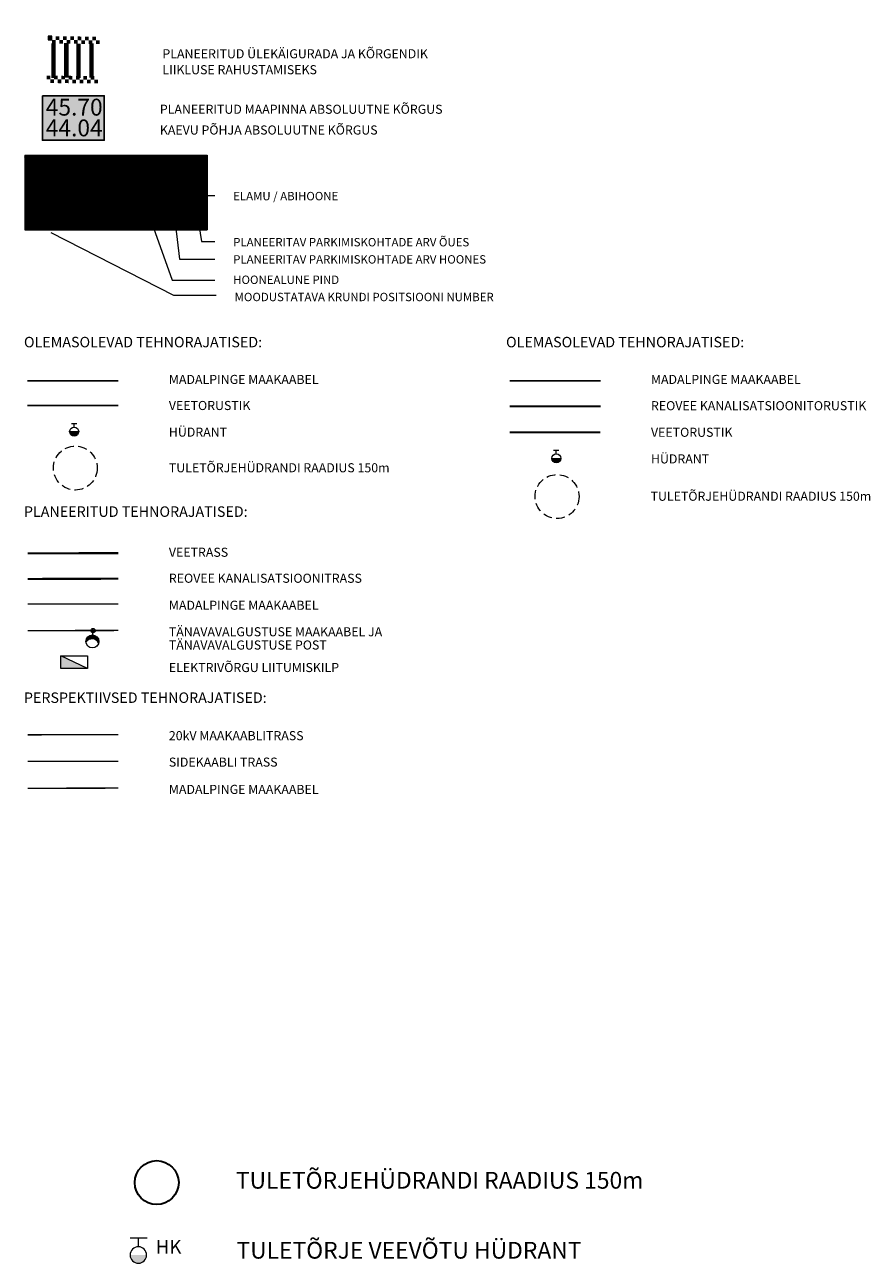
# Model space of a CAD drawing. Units: metres. Extents: x 0 to 549003, y 0 to 6586093.
# Drawn here: x 548058 to 548179, y 6582784 to 6582961 of the extents above; entities that cross this region are included whole.
import ezdxf
from ezdxf.enums import TextEntityAlignment as Align

# ---------------------------------------------------------------- set-up
doc = ezdxf.new("R2010")
doc.units = ezdxf.units.M
doc.linetypes.add('DASHED', pattern=[19.05, 12.7, -6.35])
for name, color, linetype in [('ABIJOONIS', 130, 'Continuous'), ('KTRASS', 6, 'Continuous'), ('MPKAABEL', 10, 'Continuous'), ('OPT-hoonest_õig', 7, 'Continuous'), ('OPT-hoonest_õigus', 7, 'Continuous'), ('opt-uus tee', 7, 'Continuous'), ('VKAEV', 7, 'Continuous'), ('VTRASS', 5, 'Continuous')]:
    doc.layers.add(name, color=color, linetype=linetype)
for name, color, linetype, lineweight in [('OPT-elekter', 1, 'Continuous', 0), ('OPT-ELliitumiskilp', 7, 'Continuous', 9), ('OPT-HÜDRANT', 5, 'Continuous', 5), ('OPT-plan. reovee trass', 16, '05441_GE-VK$0$K1_KPROJEKT', 9), ('OPT-plan.veetrass', 162, '05441_GE-VK$0$V1_KPROJEKT', 5), ('opt-plan.vesi', 7, 'Continuous', 0), ('opt-side', 7, 'Continuous', 0), ('OPT-tänavavalgusti', 1, 'Continuous', 5), ('OPT-vormistus', 7, 'Continuous', 9), ('OPT_vormistus', 7, 'Continuous', 0), ('PB_ülekäik', 18, 'Continuous', 0), ('tr-pr-vesi', 5, 'PR-VESI1', 9)]:
    doc.layers.add(name, color=color, linetype=linetype, lineweight=lineweight)
doc.layers.add('OPT-servituut-tehno', color=7, linetype='Continuous', true_color=0xff4747)
doc.styles.add('03126_TV$0$KABEL', font='iges1003.shx', dxfattribs={"height": 1.2})
doc.styles.add('03126_TV$0$KPR-JOONED', font='romand.shx', dxfattribs={"width": 0.8})
doc.styles.add('05441_GE-VK$0$KPR-jooned', font='romand.shx')
doc.styles.add('Arial', font='arial.ttf')
doc.styles.add('Asendiplaan_14_02_08$0$ARIAL', font='arial.ttf')
doc.styles.add('CENTURY-G', font='GOTHIC.TTF')
doc.styles.add('romans', font='romans.shx')
doc.styles.get("Standard").update_dxf_attribs({"font": 'txt.shx'})
doc.styles.add('SWISL', font='swissl.ttf', dxfattribs={"width": 0.99})
doc.linetypes.add('-K-', pattern='A,10,-1.5,["K",romans,S=1.4,R=0,X=-0.7,Y=-0.7],-1.5,10,-3', length=26)
doc.linetypes.add('-V-', pattern='A,10,-1.5,["V",romans,S=1.4,R=0,X=-0.7,Y=-0.7],-1.5,10,-3', length=26)
doc.linetypes.add('03126_TV$0$KABEL1', pattern='A,3,-1,["y",03126_TV$0$KABEL,S=0.4,R=180,X=0,Y=0.24],2.2,["y",03126_TV$0$KABEL,S=0.4,R=0,X=0,Y=-0.24],-1', length=7.2)
doc.linetypes.add('03126_TV$0$W1.1_KPROJEKT', pattern='A,9.5,-2,["W1.1",03126_TV$0$KPR-JOONED,S=1,R=0,X=-1.72,Y=-0.5],-2', length=13.5)
doc.linetypes.add('05441_GE-VK$0$K1_KPROJEKT', pattern='A,9.5,-1.25,["K1",05441_GE-VK$0$KPR-jooned,S=1,R=0,X=-0.857,Y=-0.5],-1.25', length=12)
doc.linetypes.add('05441_GE-VK$0$V1_KPROJEKT', pattern='A,9.5,-1.25,["V1",05441_GE-VK$0$KPR-jooned,S=1,R=0,X=-0.845,Y=-0.5],-1.25', length=12)
doc.linetypes.add('Kaabel uus1', pattern='A,12.7,-5.08,["W1",Arial,S=2.54,R=0,X=-2.54,Y=-1.27],-5.08', length=22.86)
doc.linetypes.add('MP_KBL', pattern='A,8,-2,[138,mkm.shx,S=1,R=0,X=0,Y=0],6,[138,mkm.shx,S=1,R=180,X=0,Y=0],-2', length=18)
doc.linetypes.add('PR-VESI1', pattern='A,6,-1.5,["V1",SWISL,S=1,R=0,X=-1,Y=-0.5],-1.5', length=9)
doc.linetypes.add('Side uus1', pattern='A,12.5,-5,["S1",Asendiplaan_14_02_08$0$ARIAL,S=2.5,R=0,X=-2.5,Y=-1.25],-5', length=22.5)
doc.linetypes.add('TOITEKAABEL', pattern='A,10,-7,["W2",Standard,S=2.5,R=0,X=-5,Y=-1],-3,7.5', length=27.5)

# ---------------------------------------------------------------- blocks, each defined once
blk = doc.blocks.new('HOONESTTABEL')
at = {"layer": 'OPT-hoonest_õigus', "lineweight": 20, "true_color": 0xeeecdd}
h = blk.add_hatch(dxfattribs=at)
h.set_pattern_fill('ANSI31', color=254, scale=0.01, style=0)
h.paths.add_polyline_path([(788.09, 349.14), (801.145, 349.14), (801.145, 343.797), (788.09, 343.797)])
at = {"layer": 'OPT-hoonest_õigus', "lineweight": 5}
for p, q in [((788.09, 349.14), (801.145, 349.14)), ((788.09, 349.14), (788.09, 343.797)), ((791.354, 345.259), (791.354, 349.14)), ((801.145, 349.14), (801.145, 343.797)), ((791.354, 347.678), (801.145, 347.678)), ((794.618, 347.678), (794.618, 345.259)), ((797.881, 347.678), (797.881, 345.259)), ((791.354, 345.259), (791.354, 343.797)), ((801.145, 345.259), (791.354, 345.259)), ((797.881, 345.259), (797.881, 343.797)), ((788.09, 343.797), (801.145, 343.797))]:
    blk.add_line(p, q, dxfattribs=at)
blk = doc.blocks.new('alajaam')
at = {"layer": 'OPT-ELliitumiskilp', "ltscale": 0.5}
blk.add_hatch(color=0, dxfattribs=at).paths.add_polyline_path([(548507.127, 6597966.124), (548509.032, 6597965.206), (548509.032, 6597966.124)])
at = {"layer": 'OPT-ELliitumiskilp', "color": 0, "ltscale": 0.5}
blk.add_line((548507.127, 6597966.124), (548509.032, 6597965.206), dxfattribs=at)
blk.add_lwpolyline([(548507.127, 6597966.124), (548509.032, 6597966.124), (548509.032, 6597965.206), (548507.127, 6597965.206)], close=True, dxfattribs=at)
blk = doc.blocks.new('planhüdrant')
at = {"layer": 'tr-pr-vesi', "linetype": 'Continuous'}
blk.add_hatch(color=256, dxfattribs=at).paths.add_polyline_path([(890.24, 447.07), (887.09, 447.07, 1)])
for p, q in [((890.32, 450.26), (887.13, 450.26)), ((888.7, 448.65), (888.7, 450.26))]:
    blk.add_line(p, q, dxfattribs=at)
for start, end in [(0, 180), (180, 0)]:
    blk.add_arc((888.67, 447.07), 1.58, start, end, dxfattribs=at)
at = {"layer": 'tr-pr-vesi', "linetype": 'Continuous', "style": 'SWISL'}
blk.add_text('HK', height=2.626, dxfattribs=at).set_placement((891.97, 447.3))
blk = doc.blocks.new('THYDRM_1')
at = {"layer": 'VKAEV', "linetype": 'Continuous', "lineweight": 0}
for p, q in [((-1, 0), (1, 0)), ((-0.6, 1.8), (0.6, 1.8)), ((0, 1), (0, 1.8))]:
    blk.add_line(p, q, dxfattribs=at)
at = {"layer": 'VKAEV', "linetype": 'Continuous', "lineweight": 0, "flags": 128}
for points in [[(-0.95, 0, 1), (0.95, 0)], [(-0.9, 0, 1), (0.9, 0)], [(-0.85, 0, 1), (0.85, 0)], [(-0.8, 0, 1), (0.8, 0)], [(-0.75, 0, 1), (0.75, 0)], [(-0.7, 0, 1), (0.7, 0)], [(-0.65, 0, 1), (0.65, 0)], [(-0.6, 0, 1), (0.6, 0)], [(-0.55, 0, 1), (0.55, 0)], [(-0.5, 0, 1), (0.5, 0)], [(-0.45, 0, 1), (0.45, 0)], [(-0.4, 0, 1), (0.4, 0)], [(-0.35, 0, 1), (0.35, 0)], [(-0.3, 0, 1), (0.3, 0)], [(-0.25, 0, 1), (0.25, 0)], [(-0.2, 0, 1), (0.2, 0)], [(-0.15, 0, 1), (0.15, 0)], [(-0.1, 0, 1), (0.1, 0)]]:
    blk.add_lwpolyline(points, format="xyb", dxfattribs=at)
at = {"layer": 'VKAEV', "linetype": 'Continuous', "lineweight": 0}
blk.add_circle((0, 0), 1, dxfattribs=at)
blk = doc.blocks.new('VALGUSTI')
at = {"layer": 'OPT-tänavavalgusti', "color": 1, "linetype": '03126_TV$0$KABEL1'}
for p, q in [((547567.48, 6583377.04), (547567.2, 6583376.97)), ((547567.78, 6583376.99), (547567.36, 6583376.89)), ((547567.95, 6583376.91), (547567.48, 6583376.8)), ((547568.08, 6583376.82), (547567.58, 6583376.7)), ((547568.18, 6583376.72), (547567.66, 6583376.59)), ((547567.79, 6583375.3), (547567.61, 6583375.25)), ((547568.07, 6583375.46), (547567.67, 6583375.36)), ((547568.25, 6583376.61), (547567.73, 6583376.49)), ((547568.22, 6583375.62), (547567.75, 6583375.5)), ((547568.31, 6583376.51), (547567.78, 6583376.37)), ((547568.3, 6583375.76), (547567.8, 6583375.64)), ((547568.35, 6583376.39), (547567.81, 6583376.26)), ((547568.35, 6583375.9), (547567.83, 6583375.77)), ((547568.38, 6583376.27), (547567.84, 6583376.14)), ((547568.39, 6583376.15), (547567.85, 6583376.02)), ((547568.38, 6583376.03), (547567.85, 6583375.9))]:
    blk.add_line(p, q, dxfattribs=at)
at = {"layer": 'OPT-tänavavalgusti', "color": 1, "ltscale": 2}
blk.add_line((547568.36, 6583376.36), (547568.99, 6583376.51), dxfattribs=at)
for centre, radius in [((547567.49, 6583376.14), 0.931), ((547568.99, 6583376.51), 0.31), ((547568.99, 6583376.51), 0.163)]:
    blk.add_circle(centre, radius, dxfattribs=at)
blk.add_arc((547566.76, 6583375.97), 1.1, 318.6818, 67.8439, dxfattribs=at)
blk = doc.blocks.new('1')
at = {"layer": 'PB_ülekäik'}
for points in [[(550210.46, 6593752.17), (550210.38, 6593752.49), (550210.06, 6593752.41), (550210.14, 6593752.09)], [(550210.7, 6593752.57), (550210.62, 6593752.89), (550210.3, 6593752.81), (550210.38, 6593752.49)], [(550207.01, 6593751.41), (550206.93, 6593751.73), (550206.61, 6593751.65), (550206.69, 6593751.33)], [(550207.25, 6593751.81), (550207.17, 6593752.13), (550206.85, 6593752.05), (550206.93, 6593751.73)], [(550207.41, 6593751.18), (550207.33, 6593751.5), (550207.01, 6593751.41), (550207.09, 6593751.09)], [(550210.63, 6593751.54), (550210.55, 6593751.85), (550210.23, 6593751.77), (550210.31, 6593751.45)], [(550210.86, 6593751.94), (550210.78, 6593752.26), (550210.46, 6593752.17), (550210.55, 6593751.85)], [(550211.03, 6593751.3), (550210.95, 6593751.62), (550210.63, 6593751.54), (550210.71, 6593751.22)], [(550207.17, 6593750.78), (550207.09, 6593751.09), (550206.77, 6593751.01), (550206.85, 6593750.69)], [(550207.34, 6593750.14), (550207.26, 6593750.46), (550206.94, 6593750.37), (550207.02, 6593750.06)], [(550207.57, 6593750.54), (550207.49, 6593750.86), (550207.17, 6593750.78), (550207.26, 6593750.46)], [(550207.74, 6593749.9), (550207.66, 6593750.22), (550207.34, 6593750.14), (550207.42, 6593749.82)], [(550210.79, 6593750.9), (550210.71, 6593751.22), (550210.39, 6593751.13), (550210.47, 6593750.82)], [(550210.95, 6593750.26), (550210.87, 6593750.58), (550210.55, 6593750.5), (550210.63, 6593750.18)], [(550211.19, 6593750.66), (550211.11, 6593750.98), (550210.79, 6593750.9), (550210.87, 6593750.58)], [(550211.35, 6593750.02), (550211.27, 6593750.34), (550210.95, 6593750.26), (550211.03, 6593749.94)], [(550207.5, 6593749.5), (550207.42, 6593749.82), (550207.1, 6593749.74), (550207.18, 6593749.42)], [(550207.66, 6593748.86), (550207.58, 6593749.18), (550207.26, 6593749.1), (550207.34, 6593748.78)], [(550207.9, 6593749.26), (550207.82, 6593749.58), (550207.5, 6593749.5), (550207.58, 6593749.18)], [(550211.11, 6593749.62), (550211.03, 6593749.94), (550210.71, 6593749.86), (550210.8, 6593749.54)], [(550211.28, 6593748.98), (550211.2, 6593749.3), (550210.88, 6593749.22), (550210.96, 6593748.9)], [(550211.52, 6593749.38), (550211.43, 6593749.7), (550211.11, 6593749.62), (550211.2, 6593749.3)], [(550211.68, 6593748.74), (550211.6, 6593749.06), (550211.28, 6593748.98), (550211.36, 6593748.66)], [(550207.82, 6593748.22), (550207.74, 6593748.54), (550207.42, 6593748.46), (550207.5, 6593748.14)], [(550208.06, 6593748.62), (550207.98, 6593748.94), (550207.66, 6593748.86), (550207.74, 6593748.54)], [(550208.22, 6593747.98), (550208.14, 6593748.3), (550207.82, 6593748.22), (550207.91, 6593747.9)], [(550211.44, 6593748.34), (550211.36, 6593748.66), (550211.04, 6593748.58), (550211.12, 6593748.26)], [(550207.99, 6593747.58), (550207.91, 6593747.9), (550207.59, 6593747.82), (550207.67, 6593747.5)]]:
    blk.add_hatch(color=256, dxfattribs=at).paths.add_polyline_path(points)
blk.add_lwpolyline([(550210.7, 6593752.57), (550210.62, 6593752.89), (550210.3, 6593752.81), (550210.38, 6593752.49)], close=True, dxfattribs=at)

msp = doc.modelspace()

# ---------------------------------------------------------------- hatches: boundary and pattern name
at = {"layer": 'OPT-servituut-tehno', "linetype": 'Continuous', "true_color": 0xffffff}
h = msp.add_hatch(color=7, dxfattribs=at)
h.dxf.hatch_style = 1
h.paths.add_polyline_path([(548060.621, 6582950.717), (548069.471, 6582950.717), (548069.471, 6582944.346), (548060.621, 6582944.346)])

# ---------------------------------------------------------------- linework, layer by layer
at = {"layer": 'KTRASS', "linetype": '-K-', "ltscale": 0.5, "const_width": 0.3, "flags": 128}
msp.add_lwpolyline([(548127.553, 6582906.235), (548140.597, 6582906.235)], dxfattribs=at)
at = {"layer": 'MPKAABEL', "linetype": 'MP_KBL', "ltscale": 0.5, "flags": 128}
for points in [[(548058.509, 6582909.903), (548071.5, 6582909.903)], [(548127.553, 6582909.903), (548140.544, 6582909.903)]]:
    msp.add_lwpolyline(points, dxfattribs=at)
at = {"layer": 'OPT-elekter', "linetype": 'Kaabel uus1', "ltscale": 0.5, "const_width": 0.2, "flags": 128}
msp.add_lwpolyline([(548058.509, 6582877.91), (548071.5, 6582877.931)], dxfattribs=at)
at = {"layer": 'OPT-elekter', "linetype": '03126_TV$0$W1.1_KPROJEKT', "ltscale": 0.8, "const_width": 0.2, "flags": 128}
msp.add_lwpolyline([(548058.509, 6582874.114), (548071.5, 6582874.135)], dxfattribs=at)
at = {"layer": 'OPT-elekter', "color": 0, "linetype": 'TOITEKAABEL', "lineweight": 0, "ltscale": 0.4, "const_width": 0.2}
msp.add_lwpolyline([(548058.509, 6582859.188), (548071.5, 6582859.21)], dxfattribs=at)
at = {"layer": 'OPT-elekter', "color": 0, "linetype": 'Kaabel uus1', "ltscale": 0.5, "const_width": 0.2, "flags": 128}
msp.add_lwpolyline([(548058.509, 6582851.535), (548071.5, 6582851.556)], dxfattribs=at)
at = {"layer": 'OPT-hoonest_õigus', "linetype": 'Continuous', "lineweight": 5}
for points in [[(548083.045, 6582938.808), (548083.405, 6582936.447), (548085.32, 6582936.447)], [(548075.604, 6582934.496), (548079.217, 6582924.323), (548085.32, 6582924.323)], [(548079.674, 6582932.143), (548080.254, 6582927.33), (548085.32, 6582927.33)], [(548083.045, 6582932.21), (548083.405, 6582929.848), (548085.32, 6582929.848)], [(548061.83, 6582931.143), (548079.423, 6582922.171), (548085.527, 6582922.171)]]:
    msp.add_lwpolyline(points, dxfattribs=at)
at = {"layer": 'OPT-hoonest_õigus', "linetype": 'Continuous', "const_width": 0.05}
for points in [[(548078.489, 6582933.563), (548079.489, 6582934.008), (548080.489, 6582933.563), (548080.489, 6582933.563), (548080.489, 6582932.263), (548078.489, 6582932.263)], [(548081.484, 6582932.21), (548081.484, 6582933.959), (548083.484, 6582933.959), (548083.484, 6582932.21)]]:
    msp.add_lwpolyline(points, close=True, dxfattribs=at)
at = {"layer": 'OPT-plan. reovee trass', "const_width": 0.3}
msp.add_lwpolyline([(548058.509, 6582881.519), (548058.509, 6582881.519), (548071.5, 6582881.54)], dxfattribs=at)
at = {"layer": 'OPT-plan.veetrass', "const_width": 0.3}
msp.add_lwpolyline([(548058.509, 6582885.186), (548058.509, 6582885.186), (548071.5, 6582885.208)], dxfattribs=at)
at = {"layer": 'opt-plan.vesi', "color": 159, "linetype": 'DASHED', "lineweight": 0, "ltscale": 0.1, "true_color": 0x22346e}
for centre in [(548065.343, 6582897.393), (548134.33, 6582893.313)]:
    msp.add_circle(centre, 3.148, dxfattribs=at)
at = {"layer": 'opt-plan.vesi', "color": 5, "lineweight": 30}
msp.add_circle((548076.995, 6582795.056), 3.148, dxfattribs=at)
at = {"layer": 'OPT-servituut-tehno', "color": 7, "linetype": 'Continuous'}
msp.add_lwpolyline([(548060.629, 6582950.717), (548069.479, 6582950.717), (548069.479, 6582944.346), (548060.629, 6582944.346)], close=True, dxfattribs=at)
at = {"layer": 'opt-side', "color": 0, "linetype": 'Side uus1', "lineweight": 0, "ltscale": 0.5, "const_width": 0.2, "flags": 128}
msp.add_lwpolyline([(548058.509, 6582855.38), (548058.509, 6582855.38), (548058.509, 6582855.38), (548071.5, 6582855.401)], dxfattribs=at)
at = {"layer": 'opt-uus tee', "color": 7, "const_width": 0.64, "flags": 128}
for points in [[(548062.217, 6582953.274), (548062.227, 6582958.21)], [(548064.049, 6582953.327), (548064.058, 6582958.263)], [(548065.784, 6582953.251), (548065.793, 6582958.186)], [(548067.656, 6582953.308), (548067.665, 6582958.244)]]:
    msp.add_lwpolyline(points, dxfattribs=at)
at = {"layer": 'VTRASS', "linetype": '-V-', "ltscale": 0.4, "flags": 128}
msp.add_lwpolyline([(548058.509, 6582906.359), (548071.484, 6582906.359)], dxfattribs=at)
at = {"layer": 'VTRASS', "linetype": '-V-', "ltscale": 0.4, "const_width": 0.3, "flags": 128}
msp.add_lwpolyline([(548127.553, 6582902.522), (548140.528, 6582902.522)], dxfattribs=at)

# ---------------------------------------------------------------- block references
at = {"layer": 'OPT-ELliitumiskilp', "lineweight": 9, "xscale": 2, "yscale": 2, "zscale": 2, "rotation": 180}
msp.add_blockref('alajaam', (1645081.334, 19778800.923), dxfattribs=at)
at = {"layer": 'OPT-hoonest_õig', "xscale": 2, "yscale": 2, "zscale": 2}
msp.add_blockref('HOONESTTABEL', (546481.921, 6582243.922), dxfattribs=at)
at = {"layer": 'OPT-HÜDRANT', "xscale": 0.75, "yscale": 0.75, "zscale": 0.75}
msp.add_blockref('planhüdrant', (547407.867, 6582449.385), dxfattribs=at)
at = {"layer": 'OPT-tänavavalgusti', "color": 2, "linetype": 'Continuous', "lineweight": 0, "rotation": 72.30376563431179}
msp.add_blockref('VALGUSTI', (6653483.85, 4060063.371), dxfattribs=at)
at = {"layer": 'PB_ülekäik', "color": 1, "xscale": 1.6, "yscale": 1.6, "zscale": 1.6, "rotation": 75.18342082306371}
msp.add_blockref('1', (10522147.821, 3033988.661), dxfattribs=at)
at = {"layer": 'VKAEV', "linetype": 'Continuous', "lineweight": 0, "xscale": 0.6454117384884476, "yscale": 0.6454117384884476, "zscale": 1.290823476976895}
for p in [(548065.176, 6582902.623), (548134.221, 6582898.786)]:
    msp.add_blockref('THYDRM_1', p, dxfattribs=at)

# ---------------------------------------------------------------- texts
at = {"layer": 'ABIJOONIS', "color": 0, "lineweight": 0, "style": 'SWISL', "width": 0.99}
for s, p in [('45.70', (548065.181, 6582950.289)), ('44.04', (548065.181, 6582947.32))]:
    msp.add_text(s, height=2.415, dxfattribs=at).set_placement(p, align=Align.TOP_CENTER)
at = {"layer": 'OPT-hoonest_õig'}
for s, height, style, width, p in [('SIHTOTSTARVE % DET.PLAN. LIIKIDES', 0.82202, 'CENTURY-G', 0.9, (548074.419, 6582940.814)), ('P', 0.8, 'SWISL', 0.99, (548079.404, 6582933.154)), ('P', 0.8, 'SWISL', 0.99, (548082.381, 6582933.17))]:
    msp.add_text(s, height=height, dxfattribs=dict(at, style=style, width=width)).set_placement(p, align=Align.MIDDLE_CENTER)
at = {"layer": 'OPT-hoonest_õig', "style": 'CENTURY-G'}
for s, height, p in [('KÕRGUS', 0.649, (548067.989, 6582938.572)), ('MEETRITES', 0.649, (548068.136, 6582937.709)), ('SUURIM', 0.649, (548067.961, 6582936.521)), ('HOONE-', 0.649, (548074.374, 6582938.013)), ('ALUNE', 0.649, (548074.374, 6582936.835)), ('HOONETE', 0.649, (548080.917, 6582938.013)), ('ARV', 0.649, (548080.917, 6582936.835)), ('KORRUSE-', 0.649, (548068.109, 6582935.721)), ('LISUS', 0.649, (548068.004, 6582934.924)), ('PIND', 0.649, (548074.374, 6582935.701)), ('KRUNDIL', 0.649, (548080.917, 6582935.701)), ('KRUNDI SUURUS', 0.82202, (548071.07, 6582933.119))]:
    msp.add_text(s, height=height, dxfattribs=at).set_placement(p, align=Align.MIDDLE_CENTER)
at = {"layer": 'OPT-hoonest_õig', "ltscale": 15, "style": 'SWISL'}
for s, p in [('ELAMU / ABIHOONE', (548087.951, 6582935.743)), ('PLANEERITAV PARKIMISKOHTADE ARV ÕUES', (548087.951, 6582929.144)), ('PLANEERITAV PARKIMISKOHTADE ARV HOONES', (548087.951, 6582926.681)), ('HOONEALUNE PIND', (548087.951, 6582923.76))]:
    msp.add_text(s, height=1.2, dxfattribs=at).set_placement(p)
at = {"layer": 'OPT-hoonest_õig', "style": 'SWISL', "width": 0.99}
for p in [(548079.355, 6582932.782), (548082.331, 6582932.797)]:
    msp.add_text('n', height=0.6, dxfattribs=at).set_placement(p, align=Align.MIDDLE_LEFT)
at = {"layer": 'OPT-hoonest_õig', "ltscale": 15, "style": 'SWISL'}
msp.add_text('MOODUSTATAVA KRUNDI POSITSIOONI NUMBER', height=1.2, dxfattribs=at).set_placement((548088.158, 6582921.895), align=Align.MIDDLE_LEFT)
at = {"layer": 'OPT-hoonest_õig', "style": 'SWISL', "width": 0.99}
msp.add_attdef('1', text='', height=3.105, dxfattribs=at).set_placement((548061.385, 6582936.729), align=Align.MIDDLE)
at = {"layer": 'OPT-vormistus', "color": 7, "ltscale": 15, "style": 'SWISL'}
for s, p in [('PLANEERITUD ÜLEKÄIGURADA JA KÕRGENDIK ', (548077.816, 6582956.732)), ('LIIKLUSE RAHUSTAMISEKS', (548077.816, 6582954.447))]:
    msp.add_text(s, height=1.3, dxfattribs=at).set_placement(p, align=Align.MIDDLE_LEFT)
at = {"layer": 'OPT_vormistus', "ltscale": 15, "style": 'SWISL'}
for s, height, p in [('PLANEERITUD MAAPINNA ABSOLUUTNE KÕRGUS', 1.3, (548077.448, 6582948.783)), ('KAEVU PÕHJA ABSOLUUTNE KÕRGUS', 1.3, (548077.448, 6582945.811)), ('MADALPINGE MAAKAABEL', 1.3, (548078.738, 6582910.088)), ('MADALPINGE MAAKAABEL', 1.3, (548147.782, 6582910.088)), ('VEETORUSTIK', 1.3, (548078.738, 6582906.355)), ('REOVEE KANALISATSIOONITORUSTIK', 1.3, (548147.782, 6582906.325)), ('HÜDRANT', 1.3, (548078.738, 6582902.542)), ('VEETORUSTIK', 1.3, (548147.782, 6582902.518)), ('HÜDRANT', 1.3, (548147.782, 6582898.705)), ('TULETÕRJEHÜDRANDI RAADIUS 150m', 1.3, (548078.738, 6582897.438)), ('TULETÕRJEHÜDRANDI RAADIUS 150m', 1.3, (548147.724, 6582893.359)), ('VEETRASS', 1.3, (548078.738, 6582885.336)), ('REOVEE KANALISATSIOONITRASS', 1.3, (548078.738, 6582881.614)), ('MADALPINGE MAAKAABEL', 1.3, (548078.738, 6582877.748)), ('TÄNAVAVALGUSTUSE MAAKAABEL JA ', 1.3, (548078.738, 6582873.952)), ('TÄNAVAVALGUSTUSE POST', 1.3, (548078.738, 6582872.051)), ('ELEKTRIVÕRGU LIITUMISKILP', 1.3, (548078.738, 6582868.826)), ('20kV MAAKAABLITRASS', 1.3, (548078.738, 6582859.069)), ('SIDEKAABLI TRASS', 1.3, (548078.738, 6582855.278)), ('MADALPINGE MAAKAABEL', 1.3, (548078.738, 6582851.373)), ('TULETÕRJEHÜDRANDI RAADIUS 150m', 2.4, (548088.337, 6582795.387)), ('TULETÕRJE VEEVÕTU HÜDRANT', 2.4, (548088.419, 6582785.367))]:
    msp.add_text(s, height=height, dxfattribs=at).set_placement(p, align=Align.MIDDLE_LEFT)
at = {"layer": 'OPT_vormistus', "ltscale": 15, "style": 'Arial'}
for s, p in [('OLEMASOLEVAD TEHNORAJATISED:', (548057.983, 6582914.687)), ('OLEMASOLEVAD TEHNORAJATISED:', (548127.028, 6582914.687)), ('PLANEERITUD TEHNORAJATISED:', (548057.983, 6582890.407)), ('PERSPEKTIIVSED TEHNORAJATISED:', (548057.983, 6582863.759))]:
    msp.add_text(s, height=1.5, dxfattribs=at).set_placement(p)

doc.saveas('drawing.dxf')
